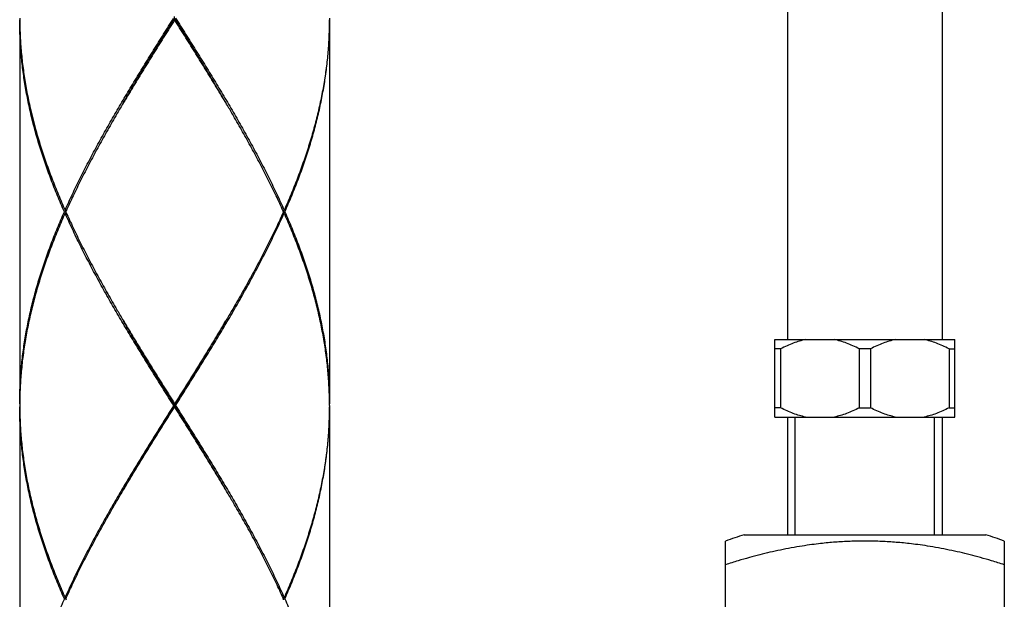
# Model space of a CAD drawing. Units: millimetres. Extents: x 0 to 297, y 0 to 210.
# Drawn here: x 168 to 175, y 80 to 84 of the extents above; entities that cross this region are included whole.
import ezdxf

# ---------------------------------------------------------------- set-up
doc = ezdxf.new("R2010")
doc.units = ezdxf.units.MM

msp = doc.modelspace()

# ---------------------------------------------------------------- linework, layer by layer
at = {"color": 7, "linetype": 'Continuous'}
for p, q in [((173.18622832, 90.87874688), (173.18622832, 81.81474688)), ((174.28622832, 90.87874688), (174.28622832, 81.81474688)), ((168.83566723, 84.08655639), (168.83566723, 84.10855639)), ((167.73566723, 84.08655639), (167.73566723, 81.35855639)), ((169.93566723, 84.08655639), (169.93566723, 81.35855639)), ((168.05784977, 82.73355639), (168.0650617, 82.72766787)), ((168.05784977, 82.71155639), (168.0650617, 82.71744491)), ((169.61348469, 82.73355639), (169.60627276, 82.72766788)), ((169.61348469, 82.71155639), (169.60627276, 82.71744491)), ((173.09822832, 81.26474688), (173.09822832, 81.81474688)), ((173.09822832, 81.81474688), (174.37422832, 81.81474688)), ((174.37422832, 81.26474688), (174.37422832, 81.81474688)), ((173.13770059, 81.74874688), (173.09822832, 81.74874688)), ((173.13770059, 81.74874688), (173.13770059, 81.33074688)), ((173.69675604, 81.74874688), (173.69675604, 81.33074688)), ((173.77570059, 81.74874688), (173.69675604, 81.74874688)), ((173.77570059, 81.74874688), (173.77570059, 81.33074688)), ((174.33475604, 81.74874688), (174.33475604, 81.33074688)), ((174.33475604, 81.74874688), (174.37422832, 81.74874688)), ((167.73566723, 81.33655639), (167.73566723, 78.60855639)), ((168.83566723, 81.33655639), (168.83566723, 81.35855639)), ((169.93566723, 81.33655639), (169.93566723, 78.60855639)), ((173.13770059, 81.33074688), (173.09822832, 81.33074688)), ((173.69675604, 81.33074688), (173.77570059, 81.33074688)), ((174.33475604, 81.33074688), (174.37422832, 81.33074688)), ((173.09822832, 81.26474688), (174.37422832, 81.26474688)), ((173.18622832, 81.26474688), (173.18622832, 80.42874688)), ((173.24122832, 80.42874688), (173.24122832, 81.26474688)), ((174.23122832, 80.42874688), (174.23122832, 81.26474688)), ((174.28622832, 81.26474688), (174.28622832, 80.42874688)), ((172.87823108, 80.42874688), (174.59422555, 80.42874688)), ((172.74622832, 76.6018328), (172.74622832, 80.38366098)), ((174.72622832, 80.38366098), (174.72622832, 76.6018328)), ((168.05784977, 79.98355639), (168.0650617, 79.97766788)), ((169.61348469, 79.98355639), (169.60627276, 79.97766788))]:
    msp.add_line(p, q, dxfattribs=at)
for centre, start, end in [((174.35477681, 75.89001346), 108.020831442, 109.696117068), ((173.11767982, 75.89001346), 70.303882932, 71.979168558)]:
    msp.add_arc(centre, 4.77287089, start, end, dxfattribs=at)
for points in [[(167.73568894, 84.09755639), (167.73570331, 84.09391631), (167.73572482, 84.09027625), (167.73575347, 84.08663625)], [(169.93564551, 84.09755639), (169.93563114, 84.09391631), (169.93560963, 84.09027626), (169.93558099, 84.08663626)], [(168.06504425, 82.7276757), (168.06427934, 82.72596967), (168.06351534, 82.72426324), (168.06275226, 82.72255639)], [(168.06275226, 82.72255639), (168.06351534, 82.72084955), (168.06427934, 82.71914311), (168.06504425, 82.71743709)], [(169.60858219, 82.72255639), (169.60781911, 82.72426324), (169.60705511, 82.72596967), (169.6062902, 82.7276757)], [(169.60858219, 82.72255639), (169.60781911, 82.72084955), (169.60705511, 82.71914311), (169.6062902, 82.71743709)], [(167.73609631, 81.38545026), (167.73593854, 81.37645968), (167.73582423, 81.36746822), (167.73575347, 81.35847653)], [(169.93558099, 81.3584765), (169.93551021, 81.36746948), (169.93539589, 81.37646222), (169.93523808, 81.3854541)], [(167.73575347, 81.35847653), (167.73572482, 81.35483653), (167.73570331, 81.35119647), (167.73568894, 81.34755639)], [(167.73568894, 81.34755639), (167.73570331, 81.34391631), (167.73572482, 81.34027625), (167.73575347, 81.33663626)], [(169.93564551, 81.34755639), (169.93563114, 81.35119646), (169.93560963, 81.35483651), (169.93558099, 81.3584765)], [(169.93564551, 81.34755639), (169.93563114, 81.34391631), (169.93560963, 81.34027626), (169.93558099, 81.33663626)], [(168.06275226, 79.97255639), (168.06351534, 79.97426324), (168.06427934, 79.97596967), (168.06504425, 79.9776757)], [(169.60858219, 79.97255639), (169.60781911, 79.97426324), (169.60705511, 79.97596967), (169.6062902, 79.9776757)], [(168.06275226, 79.97255639), (168.06351534, 79.97084955), (168.06427934, 79.96914311), (168.06504425, 79.96743709)], [(169.60858219, 79.97255639), (169.60781911, 79.97084955), (169.60705511, 79.96914311), (169.6062902, 79.96743709)]]:
    msp.add_open_spline(points, degree=3, dxfattribs=at)
for points, knots in [([(168.05784977, 82.73355639), (168.07477325, 82.7716476), (168.10972069, 82.84780838), (168.16491507, 82.96143094), (168.22293399, 83.07505472), (168.28354409, 83.18869903), (168.3464859, 83.30235337), (168.41147352, 83.41598134), (168.47823623, 83.52959093), (168.54650329, 83.64320014), (168.61598923, 83.75681166), (168.68639218, 83.8704107), (168.75741038, 83.98398904), (168.80496226, 84.05968709), (168.82875577, 84.09755639)], [0, 0, 0, 0, 0.1250443836, 0.2513616639, 0.3789313038, 0.5077600813, 0.6377339772, 0.7686745001, 0.9004482931, 1.0330485006, 1.1662960915, 1.2999734989, 1.4339856516, 1.5681569443, 1.5681569443, 1.5681569443, 1.5681569443]), ([(168.47270687, 83.49805743), (168.47786366, 83.50692418), (168.50537838, 83.5541059), (168.55585506, 83.63948659), (168.62475555, 83.7540064), (168.69455697, 83.86852422), (168.7649611, 83.98304064), (168.81208926, 84.05936947), (168.83566723, 84.09755639)], [0, 0, 0, 0, 0.03077182489, 0.16385523047, 0.29755195519, 0.43171619974, 0.56619571917, 0.7008339563, 0.7008339563, 0.7008339563, 0.7008339563]), ([(169.19862759, 83.49805743), (169.19347079, 83.50692418), (169.16595608, 83.5541059), (169.1154794, 83.63948659), (169.04657891, 83.7540064), (168.97677748, 83.86852422), (168.90637336, 83.98304064), (168.8592452, 84.05936947), (168.83566723, 84.09755639)], [0, 0, 0, 0, 0.03077182489, 0.16385523042, 0.29755195514, 0.43171619968, 0.56619571912, 0.7008339563, 0.7008339563, 0.7008339563, 0.7008339563]), ([(168.84257869, 84.09755639), (168.86637731, 84.05967895), (168.91394534, 83.98395519), (168.98499508, 83.87032612), (169.05541927, 83.75669161), (169.12490509, 83.64307808), (169.19315927, 83.52948812), (169.2599073, 83.41590134), (169.32487627, 83.30230363), (169.38779473, 83.18869041), (169.44839579, 83.07506379), (169.50641789, 82.96143427), (169.56161672, 82.84780202), (169.59656244, 82.77164484), (169.61348469, 82.73355639)], [0, 0, 0, 0, 0.1342001411, 0.2682745242, 0.4020400853, 0.5352612855, 0.6678046525, 0.7995922977, 0.9304945162, 1.0603862752, 1.1891936534, 1.3168072561, 1.4431216305, 1.5681569461, 1.5681569461, 1.5681569461, 1.5681569461]), ([(168.05297798, 82.72255639), (168.03634422, 82.76023298), (168.00415977, 82.83558262), (167.95911701, 82.94923642), (167.91776198, 83.06290516), (167.88026889, 83.17659407), (167.84679962, 83.29029589), (167.81749815, 83.40400641), (167.79248957, 83.51772168), (167.77187684, 83.63145695), (167.75574745, 83.74523034), (167.74417653, 83.85902288), (167.73721618, 83.97280049), (167.73566723, 84.04866509), (167.73566723, 84.08655639)], [0, 0, 0, 0, 0.1235551018, 0.2457754664, 0.3667179748, 0.4863761803, 0.604852047, 0.7222291912, 0.8385799585, 0.9540729792, 1.0689104567, 1.1832259075, 1.2971186028, 1.4107925219, 1.4107925219, 1.4107925219, 1.4107925219]), ([(167.73575347, 84.08663625), (167.73602304, 84.05238284), (167.73792388, 83.98015811), (167.74509543, 83.87001049), (167.75711026, 83.75621818), (167.77367697, 83.64244898), (167.79471904, 83.52871692), (167.8201479, 83.41500232), (167.84985846, 83.30129257), (167.88372369, 83.18759175), (167.92159762, 83.07390512), (167.96331734, 82.96023814), (168.00870714, 82.84658543), (168.04110964, 82.77123492), (168.05784977, 82.73355639)], [0, 0, 0, 0, 0.1027634125, 0.2166925565, 0.3310542959, 0.4459465773, 0.5615129029, 0.6779586379, 0.7954390532, 0.9140232887, 1.0338048688, 1.154869241, 1.2772155788, 1.4009052384, 1.4009052384, 1.4009052384, 1.4009052384]), ([(168.83566723, 84.08655639), (168.81187213, 84.04868532), (168.76430714, 83.97298331), (168.69324479, 83.85940628), (168.62276888, 83.74580861), (168.55318073, 83.63219739), (168.49927105, 83.5426527), (168.4686172, 83.49097441), (168.46055045, 83.47731713)], [0, 0, 0, 0, 0.13417833534, 0.2682144351, 0.4019278485, 0.53522737407, 0.66789933099, 0.71548443325, 0.71548443325, 0.71548443325, 0.71548443325]), ([(169.210784, 83.47731713), (169.20273469, 83.49094488), (169.17210879, 83.54257653), (169.11823061, 83.6320707), (169.04864034, 83.74568758), (168.97814165, 83.85932307), (168.90704784, 83.97295063), (168.85946777, 84.04867665), (168.83566723, 84.08655639)], [0, 0, 0, 0, 0.04748222279, 0.18009394951, 0.3133779913, 0.44718492118, 0.58127540642, 0.71548443328, 0.71548443328, 0.71548443328, 0.71548443328]), ([(169.93558099, 84.08663626), (169.93531137, 84.05237663), (169.93341032, 83.98015316), (169.92623998, 83.87002855), (169.91423076, 83.75627543), (169.89767081, 83.64252976), (169.87663125, 83.52879299), (169.8512022, 83.41506653), (169.82149239, 83.30135125), (169.78762851, 83.18764766), (169.74975469, 83.07395593), (169.70803164, 82.96027563), (169.66263657, 82.84660715), (169.63022754, 82.77124106), (169.61348469, 82.73355639)], [0, 0, 0, 0, 0.1027820906, 0.2166887472, 0.3309852414, 0.4458467263, 0.5614363527, 0.6779020833, 0.7953740101, 0.9139621992, 1.0337551118, 1.1548186035, 1.277195437, 1.4009052554, 1.4009052554, 1.4009052554, 1.4009052554]), ([(169.61835647, 82.72255639), (169.63499366, 82.76024075), (169.66718494, 82.83560691), (169.71223278, 82.94927642), (169.75359081, 83.06295782), (169.79108334, 83.17665068), (169.82455124, 83.29035541), (169.85385203, 83.4040718), (169.87886075, 83.5177993), (169.89947044, 83.63153702), (169.9155928, 83.74528341), (169.92715858, 83.85903735), (169.93411803, 83.97279423), (169.93566723, 84.04865961), (169.93566723, 84.08655639)], [0, 0, 0, 0, 0.1235805795, 0.2458290762, 0.3667673599, 0.4864404357, 0.6049163756, 0.7222857837, 0.8386607427, 0.9541731764, 1.0689726424, 1.1832235999, 1.2971021778, 1.4107925263, 1.4107925263, 1.4107925263, 1.4107925263]), ([(168.46055045, 83.47731713), (168.44626499, 83.45313138), (168.40997075, 83.39121947), (168.35269115, 83.29135291), (168.28953842, 83.17769912), (168.22869094, 83.06405304), (168.17041081, 82.95042802), (168.11575316, 82.83848574), (168.08134954, 82.76404221), (168.06504425, 82.7276757)], [0, 0, 0, 0, 0.08426876464, 0.21529629082, 0.34537241512, 0.47431793163, 0.6020092804, 0.72844898961, 0.84801266843, 0.84801266843, 0.84801266843, 0.84801266843]), ([(169.6062902, 82.7276757), (169.58998716, 82.7640372), (169.55558589, 82.83847594), (169.50092407, 82.95042751), (169.44264124, 83.06405746), (169.38180407, 83.17768377), (169.31867539, 83.29129562), (169.2613968, 83.39116263), (169.22508887, 83.45309853), (169.210784, 83.47731713)], [0, 0, 0, 0, 0.11954718668, 0.24598740069, 0.37372526871, 0.50264061232, 0.63263352126, 0.76362943242, 0.84801266917, 0.84801266917, 0.84801266917, 0.84801266917]), ([(167.73566723, 81.35855639), (167.73566723, 81.3964471), (167.73721616, 81.47231163), (167.74417567, 81.58607634), (167.75574271, 81.69983849), (167.77186574, 81.81358552), (167.79247725, 81.92733257), (167.81749307, 82.04108793), (167.84680271, 82.15482841), (167.88027212, 82.26852835), (167.91775974, 82.38220063), (167.95911253, 82.49586469), (168.00415618, 82.60952172), (168.03634376, 82.68487875), (168.05297798, 82.72255639)], [0, 0, 0, 0, 0.1136721372, 0.2275663965, 0.3418433035, 0.4566259586, 0.5721314727, 0.6885586743, 0.8059688762, 0.9244283356, 1.0440646041, 1.1649929826, 1.287233957, 1.4107925234, 1.4107925234, 1.4107925234, 1.4107925234]), ([(168.05784977, 82.71155639), (168.04110987, 82.67387839), (168.00870465, 82.59852158), (167.96331369, 82.48486529), (167.92159581, 82.37120198), (167.88372722, 82.25753149), (167.84986253, 82.143835), (167.8201441, 82.03009739), (167.79470752, 81.91634247), (167.77366579, 81.80259514), (167.7571051, 81.68884873), (167.74509453, 81.57508841), (167.73850815, 81.4739277), (167.7365396, 81.41071086), (167.73609631, 81.38545026)], [0, 0, 0, 0, 0.1236879366, 0.2460565783, 0.3671116147, 0.4868679968, 0.6054357977, 0.7229449445, 0.8394651894, 0.9550511956, 1.0698942248, 1.1842149384, 1.2981392491, 1.3739327016, 1.3739327016, 1.3739327016, 1.3739327016]), ([(168.06275226, 82.72255639), (168.06153812, 82.72255639), (168.05828003, 82.72255639), (168.05502193, 82.72255639), (168.05297798, 82.72255639)], [0, 0, 0, 0, 0.0036424208, 0.0097742782, 0.0097742782, 0.0097742782, 0.0097742782]), ([(168.82875577, 81.34755639), (168.8049505, 81.38544441), (168.7573886, 81.46115842), (168.686362, 81.57475056), (168.61597616, 81.68832249), (168.54651447, 81.80189454), (168.47826727, 81.91546982), (168.41150835, 82.02907133), (168.34652152, 82.14269626), (168.28359326, 82.25632394), (168.22299021, 82.36995063), (168.16495916, 82.48359244), (168.10974024, 82.59726205), (168.07477688, 82.67345701), (168.05784977, 82.71155639)], [0, 0, 0, 0, 0.1342375986, 0.2682399923, 0.4019093261, 0.5350785569, 0.6676262263, 0.7994129999, 0.930366412, 1.0603053575, 1.1890665567, 1.3166821752, 1.443085731, 1.5681569413, 1.5681569413, 1.5681569413, 1.5681569413]), ([(168.06504425, 82.71743709), (168.0813539, 82.68106085), (168.11577416, 82.60658191), (168.17045549, 82.49459473), (168.22874589, 82.38095523), (168.28958492, 82.26732903), (168.35272443, 82.15370104), (168.40999056, 82.0538593), (168.44627605, 81.99196267), (168.46055045, 81.96779565)], [0, 0, 0, 0, 0.1195956518, 0.24612073039, 0.37384690637, 0.50272494497, 0.63276920626, 0.76380914512, 0.84801266589, 0.84801266589, 0.84801266589, 0.84801266589]), ([(168.84257869, 81.34755639), (168.86637841, 81.38543558), (168.91393989, 81.46114892), (168.98497136, 81.57474872), (169.05537527, 81.68834991), (169.12485568, 81.80195318), (169.19312049, 81.91555924), (169.25988269, 82.02916886), (169.32486151, 82.14278282), (169.38778365, 82.25640197), (169.44838429, 82.37002712), (169.50640844, 82.48365943), (169.56161127, 82.59729892), (169.59656184, 82.6734666), (169.61348469, 82.71155639)], [0, 0, 0, 0, 0.1342063297, 0.2682376018, 0.4019365766, 0.5351504598, 0.6677330142, 0.7995466139, 0.9304642705, 1.0603716294, 1.1891688802, 1.3167725559, 1.4431172074, 1.5681569446, 1.5681569446, 1.5681569446, 1.5681569446]), ([(169.6062902, 82.71743709), (169.58998558, 82.68107206), (169.55557861, 82.60662119), (169.5009127, 82.49466248), (169.44262838, 82.38103095), (169.38179177, 82.26740642), (169.3186589, 82.15378785), (169.26138287, 82.05392624), (169.22508068, 81.99200038), (169.210784, 81.96779565)], [0, 0, 0, 0, 0.11955879491, 0.24602757536, 0.37374988866, 0.50265847232, 0.63266820071, 0.76367777465, 0.848012668, 0.848012668, 0.848012668, 0.848012668]), ([(169.60858219, 82.72255639), (169.60979633, 82.72255639), (169.61305443, 82.72255639), (169.61631252, 82.72255639), (169.61835647, 82.72255639)], [0, 0, 0, 0, 0.0036424199, 0.0097742782, 0.0097742782, 0.0097742782, 0.0097742782]), ([(169.93523808, 81.3854541), (169.93479436, 81.41073697), (169.93282422, 81.47397762), (169.92623499, 81.5751416), (169.91422535, 81.68887633), (169.89766877, 81.80259344), (169.87663426, 81.91630376), (169.85120931, 82.03001617), (169.82150283, 82.14372442), (169.78764286, 82.25741918), (169.74977597, 82.3710952), (169.70805754, 82.48476987), (169.6626557, 82.5984606), (169.63023474, 82.67385552), (169.61348469, 82.71155639)], [0, 0, 0, 0, 0.075860301, 0.1897892356, 0.3040488145, 0.4188718369, 0.534450283, 0.6508850094, 0.7683553316, 0.8869532335, 1.006709287, 1.1277486705, 1.2501658656, 1.3739288831, 1.3739288831, 1.3739288831, 1.3739288831]), ([(169.61835647, 82.72255639), (169.6350011, 82.68485519), (169.66720364, 82.60946155), (169.71225716, 82.49577239), (169.7536101, 82.38209848), (169.79109607, 82.26842094), (169.82456039, 82.15472438), (169.85385793, 82.04101546), (169.87886255, 81.92730317), (169.89946742, 81.81359233), (169.91558684, 81.69987432), (169.92715359, 81.58613597), (169.93411674, 81.47236345), (169.93566723, 81.3964712), (169.93566723, 81.35855639)], [0, 0, 0, 0, 0.1236358297, 0.245918123, 0.3668283797, 0.486469387, 0.6049556281, 0.7223202564, 0.8386655818, 0.9541652712, 1.0689251902, 1.1831430001, 1.297048106, 1.4107925283, 1.4107925283, 1.4107925283, 1.4107925283]), ([(168.46055045, 81.96779565), (168.46863017, 81.95411643), (168.49928725, 81.90243303), (168.55318719, 81.8129051), (168.6227509, 81.69933346), (168.69321117, 81.58576045), (168.76428363, 81.47216689), (168.81185981, 81.39644708), (168.83566723, 81.35855639)], [0, 0, 0, 0, 0.04766158383, 0.18027516305, 0.31349845609, 0.4472069135, 0.58123661606, 0.71548443413, 0.71548443413, 0.71548443413, 0.71548443413]), ([(168.83566723, 81.34755639), (168.81208926, 81.38574331), (168.7649611, 81.46207214), (168.69455697, 81.57658857), (168.62475555, 81.69110639), (168.55585506, 81.8056262), (168.50537838, 81.89100688), (168.47786366, 81.93818861), (168.47270687, 81.94705535)], [0, 0, 0, 0, 0.13463823704, 0.26911775648, 0.40328200111, 0.53697872574, 0.67006213132, 0.7008339563, 0.7008339563, 0.7008339563, 0.7008339563]), ([(169.210784, 81.96779565), (169.20272163, 81.95414579), (169.17207598, 81.90248121), (169.1181803, 81.81295926), (169.04859771, 81.69935627), (168.97812006, 81.58575521), (168.90704365, 81.47215548), (168.8594688, 81.39643778), (168.83566723, 81.35855639)], [0, 0, 0, 0, 0.04755928207, 0.18020911594, 0.31347647718, 0.44721440141, 0.58126956973, 0.71548443349, 0.71548443349, 0.71548443349, 0.71548443349]), ([(168.83566723, 81.34755639), (168.8592452, 81.38574331), (168.90637336, 81.46207214), (168.97677748, 81.57658857), (169.04657891, 81.69110639), (169.1154794, 81.8056262), (169.16595608, 81.89100688), (169.19347079, 81.93818861), (169.19862759, 81.94705535)], [0, 0, 0, 0, 0.1346382371, 0.26911775653, 0.40328200117, 0.5369787258, 0.67006213133, 0.70083395635, 0.70083395635, 0.70083395635, 0.70083395635]), ([(173.31418585, 81.81474688), (173.29984521, 81.81171104), (173.27084858, 81.80432063), (173.22730006, 81.78967473), (173.18261512, 81.77117108), (173.15284765, 81.75664249), (173.13770059, 81.74874688)], [0, 0, 0, 0, 0.0439753565, 0.08966299324, 0.13772534433, 0.18896953485, 0.18896953485, 0.18896953485, 0.18896953485]), ([(173.69675604, 81.74874688), (173.68160956, 81.75664219), (173.65184299, 81.77117038), (173.60715882, 81.78967388), (173.56360974, 81.80432017), (173.53461217, 81.81171088), (173.52027078, 81.81474688)], [0, 0, 0, 0, 0.0512422325, 0.0993036122, 0.14499186609, 0.18896953437, 0.18896953437, 0.18896953437, 0.18896953437]), ([(173.95218585, 81.81474688), (173.93784521, 81.81171104), (173.90884858, 81.80432063), (173.86530006, 81.78967473), (173.82061512, 81.77117108), (173.79084765, 81.75664249), (173.77570059, 81.74874688)], [0, 0, 0, 0, 0.0439753565, 0.08966299324, 0.13772534433, 0.18896953485, 0.18896953485, 0.18896953485, 0.18896953485]), ([(174.33475604, 81.74874688), (174.31960956, 81.75664219), (174.28984299, 81.77117038), (174.24515882, 81.78967388), (174.20160974, 81.80432017), (174.17261217, 81.81171088), (174.15827078, 81.81474688)], [0, 0, 0, 0, 0.0512422325, 0.0993036122, 0.14499186609, 0.18896953437, 0.18896953437, 0.18896953437, 0.18896953437]), ([(168.05297798, 79.97255639), (168.03634389, 80.01023372), (168.00415194, 80.08560099), (167.95909737, 80.19928671), (167.9177318, 80.31299121), (167.88023823, 80.42669237), (167.8467764, 80.54038112), (167.81748196, 80.65407495), (167.79247748, 80.76778168), (167.77186765, 80.88151427), (167.75574258, 80.99527301), (167.7441756, 81.10903938), (167.73721627, 81.22280078), (167.73566723, 81.29866038), (167.73566723, 81.33655639)], [0, 0, 0, 0, 0.1235575498, 0.2458329293, 0.3668199781, 0.4864902009, 0.6049448498, 0.7222873125, 0.8386402711, 0.9541381032, 1.0689591165, 1.1832409071, 1.2971044977, 1.4107925269, 1.4107925269, 1.4107925269, 1.4107925269]), ([(167.73575347, 81.33663626), (167.73602306, 81.30238002), (167.73792381, 81.23016285), (167.74509391, 81.12003322), (167.7571045, 81.0062664), (167.77366702, 80.8925093), (167.79470613, 80.77877989), (167.82013067, 80.66507425), (167.84983384, 80.55138163), (167.88369219, 80.43769151), (167.92156784, 80.32398911), (167.96329864, 80.21028562), (168.00870018, 80.09660162), (168.04110944, 80.02123537), (168.05784977, 79.98355639)], [0, 0, 0, 0, 0.102771889, 0.2166698689, 0.3310002273, 0.4458777451, 0.5614525205, 0.6778951113, 0.7953411818, 0.913907611, 1.0337047079, 1.1548178688, 1.2772141072, 1.4009052519, 1.4009052519, 1.4009052519, 1.4009052519]), ([(168.82875577, 81.34755639), (168.80495606, 81.30967723), (168.75739461, 81.23396393), (168.68636317, 81.12036418), (168.61595928, 81.00676303), (168.54647889, 80.89315979), (168.47821408, 80.77955374), (168.41145189, 80.66594413), (168.34647305, 80.55233017), (168.28355091, 80.438711), (168.22295024, 80.32508581), (168.16492607, 80.21145347), (168.10972321, 80.09781392), (168.07477263, 80.0216462), (168.05784977, 79.98355639)], [0, 0, 0, 0, 0.1342062435, 0.2682374562, 0.401936384, 0.535150243, 0.6677327835, 0.7995463724, 0.9304640337, 1.0603714193, 1.1891687098, 1.3167724311, 1.44311714, 1.5681569446, 1.5681569446, 1.5681569446, 1.5681569446]), ([(168.46055045, 80.72731713), (168.4686129, 80.74096712), (168.49925861, 80.79263181), (168.55315435, 80.88215385), (168.62273691, 80.99575678), (168.69321452, 81.10935778), (168.76429087, 81.22295741), (168.81186567, 81.29867504), (168.83566723, 81.33655639)], [0, 0, 0, 0, 0.04755970386, 0.18020950396, 0.3134768084, 0.44721464307, 0.58126969869, 0.71548443335, 0.71548443335, 0.71548443335, 0.71548443335]), ([(168.47270687, 80.74805743), (168.47786366, 80.75692418), (168.50537838, 80.8041059), (168.55585506, 80.88948659), (168.62475555, 81.0040064), (168.69455697, 81.11852422), (168.7649611, 81.23304064), (168.81208926, 81.30936947), (168.83566723, 81.34755639)], [0, 0, 0, 0, 0.03077182484, 0.16385523042, 0.29755195514, 0.43171619969, 0.56619571912, 0.70083395625, 0.70083395625, 0.70083395625, 0.70083395625]), ([(168.83566723, 81.34755639), (168.83490838, 81.34755639), (168.8333816, 81.34755639), (168.83107778, 81.34755639), (168.8295328, 81.34755639), (168.82875577, 81.34755639)], [0, 0, 0, 0, 0.0022765348, 0.0045803531, 0.0069114583, 0.0069114583, 0.0069114583, 0.0069114583]), ([(168.83566723, 81.34755639), (168.83642607, 81.34755639), (168.83795286, 81.34755639), (168.84025668, 81.34755639), (168.84180165, 81.34755639), (168.84257869, 81.34755639)], [0, 0, 0, 0, 0.0022765345, 0.0045803528, 0.0069114584, 0.0069114584, 0.0069114584, 0.0069114584]), ([(169.19862759, 80.74805743), (169.19347079, 80.75692418), (169.16595608, 80.8041059), (169.1154794, 80.88948659), (169.04657891, 81.0040064), (168.97677748, 81.11852422), (168.90637336, 81.23304064), (168.8592452, 81.30936947), (168.83566723, 81.34755639)], [0, 0, 0, 0, 0.03077182489, 0.16385523042, 0.29755195514, 0.43171619968, 0.56619571912, 0.7008339563, 0.7008339563, 0.7008339563, 0.7008339563]), ([(169.210784, 80.72731713), (169.20274226, 80.74093207), (169.1721118, 80.79257161), (169.11821915, 80.88208986), (169.04861255, 80.99573264), (168.97812339, 81.1093522), (168.9070445, 81.22295596), (168.85947279, 81.29866866), (168.83566723, 81.33655639)], [0, 0, 0, 0, 0.04743757822, 0.18012128782, 0.31346227133, 0.44723209693, 0.58124708908, 0.71548443264, 0.71548443264, 0.71548443264, 0.71548443264]), ([(168.84257869, 81.34755639), (168.86638159, 81.30967214), (168.91393958, 81.23396435), (168.98497426, 81.12035939), (169.05539125, 81.00673713), (169.1248959, 80.89309357), (169.19317063, 80.77946921), (169.25992593, 80.66586914), (169.32489536, 80.55226982), (169.38781115, 80.43866021), (169.44840883, 80.32503853), (169.50642724, 80.21141558), (169.56162257, 80.0977896), (169.59656678, 80.02163506), (169.61348469, 79.98355639)], [0, 0, 0, 0, 0.1342242536, 0.2682179642, 0.4019547645, 0.5352427873, 0.667854458, 0.7996271655, 0.9305214279, 1.060440976, 1.1892151733, 1.3168163291, 1.4431537161, 1.568156947, 1.568156947, 1.568156947, 1.568156947]), ([(169.93558099, 81.33663626), (169.93531137, 81.30237667), (169.93341032, 81.23015328), (169.92623999, 81.12002877), (169.91423079, 81.00627573), (169.89767087, 80.89253012), (169.87663132, 80.77879338), (169.8512023, 80.66506692), (169.8214925, 80.55135164), (169.78762863, 80.43764802), (169.74975479, 80.32395623), (169.70803173, 80.21027584), (169.66263661, 80.09660726), (169.63022756, 80.0212411), (169.61348469, 79.98355639)], [0, 0, 0, 0, 0.1027819631, 0.2166885166, 0.3309849314, 0.4458463551, 0.5614359486, 0.6779016707, 0.7953736028, 0.9139618194, 1.0337547905, 1.1548183691, 1.2771953093, 1.4009052553, 1.4009052553, 1.4009052553, 1.4009052553]), ([(169.61835647, 79.97255639), (169.63499368, 80.01024078), (169.667185, 80.08560703), (169.71223288, 80.19927668), (169.75359095, 80.31295823), (169.79108351, 80.42665123), (169.82455142, 80.54035608), (169.85385221, 80.65407255), (169.87886091, 80.7678001), (169.89947057, 80.88153782), (169.91559288, 80.99528413), (169.92715862, 81.10903792), (169.93411804, 81.22279455), (169.93566723, 81.29865973), (169.93566723, 81.33655639)], [0, 0, 0, 0, 0.1235807072, 0.2458293544, 0.3667677953, 0.486441015, 0.6049170734, 0.7222865711, 0.8386615807, 0.9541740064, 1.068973394, 1.1832241976, 1.2971025291, 1.4107925263, 1.4107925263, 1.4107925263, 1.4107925263]), ([(173.31418585, 81.26474688), (173.29984521, 81.26778272), (173.27084858, 81.27517313), (173.22730006, 81.28981902), (173.18261512, 81.30832268), (173.15284765, 81.32285127), (173.13770059, 81.33074688)], [0, 0, 0, 0, 0.0439753565, 0.08966299321, 0.13772534434, 0.18896953486, 0.18896953486, 0.18896953486, 0.18896953486]), ([(173.69675604, 81.33074688), (173.68160956, 81.32285157), (173.65184299, 81.30832338), (173.60715882, 81.28981988), (173.56360974, 81.27517359), (173.53461217, 81.26778288), (173.52027078, 81.26474688)], [0, 0, 0, 0, 0.0512422325, 0.0993036122, 0.14499186609, 0.18896953437, 0.18896953437, 0.18896953437, 0.18896953437]), ([(173.95218585, 81.26474688), (173.93784521, 81.26778272), (173.90884858, 81.27517313), (173.86530006, 81.28981902), (173.82061512, 81.30832268), (173.79084765, 81.32285127), (173.77570059, 81.33074688)], [0, 0, 0, 0, 0.0439753565, 0.08966299321, 0.13772534434, 0.18896953486, 0.18896953486, 0.18896953486, 0.18896953486]), ([(174.33475604, 81.33074688), (174.31960956, 81.32285157), (174.28984299, 81.30832338), (174.24515882, 81.28981988), (174.20160974, 81.27517359), (174.17261217, 81.26778288), (174.15827078, 81.26474688)], [0, 0, 0, 0, 0.0512422325, 0.0993036122, 0.14499186609, 0.18896953437, 0.18896953437, 0.18896953437, 0.18896953437]), ([(168.06504425, 79.9776757), (168.08134889, 80.01404077), (168.1157559, 80.08849171), (168.17042186, 80.20045052), (168.22870622, 80.31408212), (168.28954287, 80.4277067), (168.35267576, 80.5413253), (168.40995173, 80.6411868), (168.44625385, 80.70311253), (168.46055045, 80.72731713)], [0, 0, 0, 0, 0.11955892874, 0.2460278189, 0.37375021777, 0.50265886789, 0.63266863616, 0.76367821587, 0.84801266816, 0.84801266816, 0.84801266816, 0.84801266816]), ([(169.6062902, 79.9776757), (169.58999031, 80.01403017), (169.55558932, 80.08846874), (169.50093089, 80.20041392), (169.44265223, 80.3140362), (169.38181898, 80.42765647), (169.31869297, 80.54126456), (169.26140649, 80.64114597), (169.22509488, 80.70308835), (169.210784, 80.72731713)], [0, 0, 0, 0, 0.11952406431, 0.24598658544, 0.37370357036, 0.50259134219, 0.63261116398, 0.7635939704, 0.84801266829, 0.84801266829, 0.84801266829, 0.84801266829]), ([(173.73622832, 80.383661), (173.71878711, 80.383661), (173.68363497, 80.38332837), (173.63084529, 80.38182352), (173.57821881, 80.37931941), (173.52625106, 80.37587337), (173.47398061, 80.37145278), (173.41891166, 80.36578054), (173.35760009, 80.35825176), (173.28851844, 80.34823154), (173.21373665, 80.33553712), (173.13735285, 80.3206261), (173.06253336, 80.30417968), (172.98898912, 80.28629017), (172.91382151, 80.26628091), (172.83264211, 80.2427378), (172.7762194, 80.22489356), (172.74622832, 80.21499556)], [0, 0, 0, 0, 0.0523236229, 0.105453711, 0.1584241345, 0.2103721267, 0.2616905743, 0.3157868865, 0.3764435163, 0.4469939715, 0.5251817597, 0.6039744189, 0.6804477127, 0.7549789829, 0.8310231776, 0.9137852129, 1.0085318317, 1.0085318317, 1.0085318317, 1.0085318317]), ([(174.72622832, 80.21499556), (174.6963397, 80.22485974), (174.64008099, 80.24265475), (174.55906902, 80.26615936), (174.48389692, 80.28618149), (174.41018409, 80.30412128), (174.33509408, 80.32063061), (174.25848384, 80.33558182), (174.18364679, 80.34827694), (174.11469099, 80.35827232), (174.05357672, 80.36577568), (173.99863963, 80.37143693), (173.94639194, 80.37585952), (173.89437246, 80.37931227), (173.84167552, 80.38182148), (173.78884145, 80.38332816), (173.7536721, 80.383661), (173.73622832, 80.383661)], [0, 0, 0, 0, 0.094422893, 0.1769952404, 0.2530384297, 0.3277833577, 0.4045709418, 0.483668564, 0.5619266716, 0.6322655682, 0.69267925, 0.7466334453, 0.7979401695, 0.8499744631, 0.9030264749, 0.9562004754, 1.0085318331, 1.0085318331, 1.0085318331, 1.0085318331]), ([(168.05297798, 79.97255639), (168.03634078, 79.93487201), (168.00414948, 79.8595058), (167.95910161, 79.74583621), (167.91774357, 79.63215475), (167.88025104, 79.51846185), (167.84678314, 79.4047571), (167.81748235, 79.29104071), (167.79247365, 79.17731321), (167.77186397, 79.06357551), (167.75574163, 78.94982917), (167.74417587, 78.83607528), (167.73721642, 78.72231847), (167.73566723, 78.64645315), (167.73566723, 78.60855639)], [0, 0, 0, 0, 0.123580673, 0.2458292506, 0.3667675953, 0.4864407045, 0.6049166583, 0.7222860732, 0.838661026, 0.954173431, 1.0689728511, 1.1832237519, 1.2971022604, 1.4107925263, 1.4107925263, 1.4107925263, 1.4107925263]), ([(168.06275226, 79.97255639), (168.06153812, 79.97255639), (168.05828003, 79.97255639), (168.05502193, 79.97255639), (168.05297798, 79.97255639)], [0, 0, 0, 0, 0.0036424202, 0.0097742782, 0.0097742782, 0.0097742782, 0.0097742782]), ([(169.60858219, 79.97255639), (169.60979633, 79.97255639), (169.61305443, 79.97255639), (169.61631252, 79.97255639), (169.61835647, 79.97255639)], [0, 0, 0, 0, 0.0036424192, 0.0097742782, 0.0097742782, 0.0097742782, 0.0097742782]), ([(169.61835647, 79.97255639), (169.63499116, 79.9348777), (169.66718665, 79.85950207), (169.71224488, 79.74580595), (169.75361133, 79.63209648), (169.79110479, 79.51839299), (169.82457187, 79.40468332), (169.85387413, 79.29095004), (169.87888137, 79.17721067), (169.89948472, 79.06348505), (169.91560006, 78.9497664), (169.92716082, 78.83604316), (169.9341183, 78.72230626), (169.93566723, 78.64645222), (169.93566723, 78.60855639)], [0, 0, 0, 0, 0.1235620237, 0.2458601505, 0.366853007, 0.4865095964, 0.6049785851, 0.7223849693, 0.8387800269, 0.954269147, 1.069032742, 1.1832576175, 1.2971050472, 1.4107925311, 1.4107925311, 1.4107925311, 1.4107925311])]:
    msp.add_open_spline(points, degree=3, knots=knots, dxfattribs=at)

doc.saveas('drawing.dxf')
